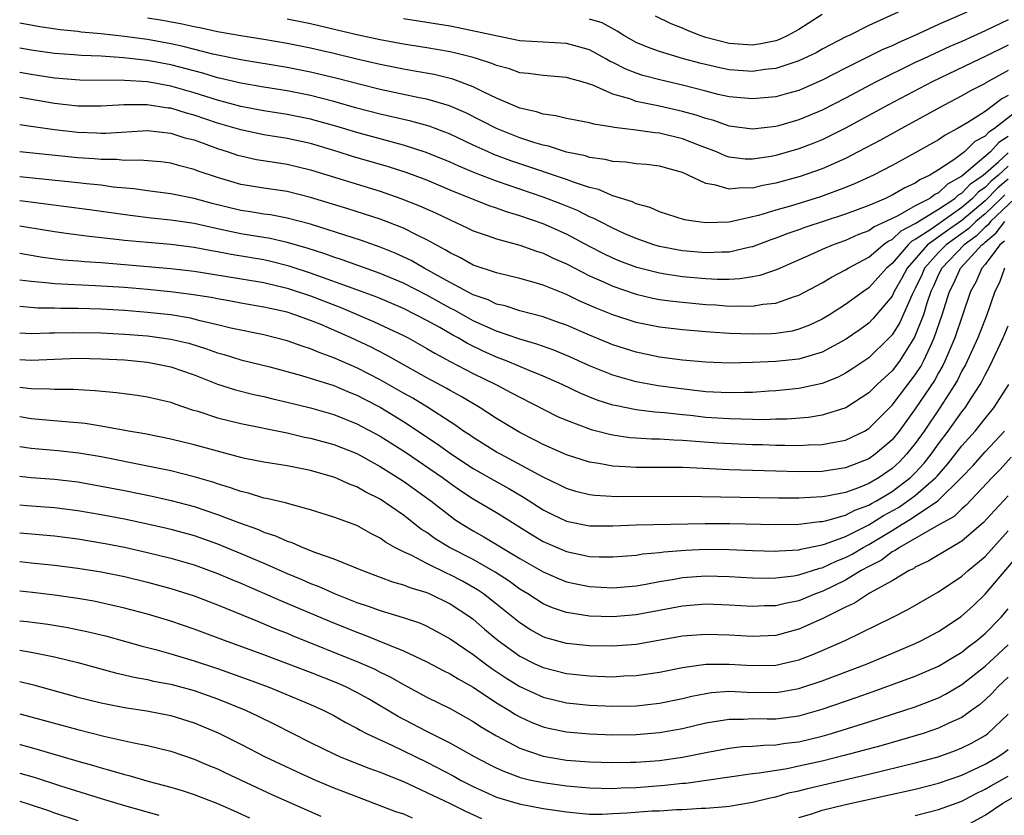
# Model space of a CAD drawing. Units: inches. Extents: x 2574000 to 2577000, y 1497000 to 1500000.
# Drawn here: x 2574000 to 2574085, y 1498956 to 1499024 of the extents above; entities that cross this region are included whole.
import ezdxf

# ---------------------------------------------------------------- set-up
doc = ezdxf.new("R2010")
doc.units = ezdxf.units.IN
doc.header["$MEASUREMENT"] = 0
doc.layers.add('LD25741497_2ft', color=91, linetype='Continuous')

msp = doc.modelspace()

# ---------------------------------------------------------------- linework, layer by layer
at = {"layer": 'LD25741497_2ft'}
for points, elevation in [([(2574085, 1499022.17), (2574083, 1499021.184), (2574082.593, 1499021), (2574078.454, 1499019), (2574074.649, 1499017), (2574071, 1499015.02), (2574069, 1499014.038), (2574068.264, 1499013.736), (2574067, 1499013.256), (2574065, 1499012.676), (2574064.602, 1499012.602), (2574063, 1499012.358), (2574062.377, 1499012.377), (2574061, 1499012.553), (2574060.658, 1499012.658), (2574059.901, 1499013), (2574058.445, 1499013.555), (2574057, 1499014.128), (2574055, 1499014.596), (2574054.621, 1499014.621), (2574053, 1499014.857), (2574051.099, 1499015.099), (2574051, 1499015.129), (2574049.373, 1499015.373), (2574049, 1499015.494), (2574047, 1499015.865), (2574046.099, 1499016.1), (2574045, 1499016.234), (2574044.438, 1499016.438), (2574043, 1499016.756), (2574041, 1499017.609), (2574039.837, 1499018.164), (2574039, 1499018.596), (2574037.252, 1499019.252), (2574035.631, 1499019.631), (2574033.938, 1499019.938), (2574033, 1499020.092), (2574031, 1499020.493), (2574029, 1499020.958), (2574027, 1499021.444), (2574025, 1499021.9), (2574023, 1499022.299), (2574021, 1499022.643), (2574019, 1499022.958), (2574017, 1499023.311), (2574015.625, 1499023.625), (2574015, 1499023.734), (2574013.977, 1499023.977), (2574012.288, 1499024.288), (2574011, 1499024.5)], 9322), ([(2574085, 1499024.346), (2574083, 1499023.389), (2574081, 1499022.491), (2574079.958, 1499022.042), (2574077.701, 1499021), (2574077, 1499020.662), (2574073.628, 1499019), (2574071, 1499017.605), (2574069, 1499016.574), (2574067, 1499015.744), (2574065.231, 1499015.231), (2574065, 1499015.169), (2574063, 1499014.935), (2574061, 1499015.21), (2574059.678, 1499015.678), (2574059, 1499015.85), (2574058.15, 1499016.149), (2574057, 1499016.471), (2574055, 1499016.915), (2574053, 1499017.335), (2574052.459, 1499017.541), (2574051, 1499017.965), (2574049.278, 1499018.723), (2574048.359, 1499019), (2574047.286, 1499019.287), (2574047, 1499019.391), (2574045, 1499019.549), (2574043.736, 1499019.736), (2574043, 1499019.797), (2574042.125, 1499020.125), (2574041, 1499020.415), (2574040.602, 1499020.602), (2574039.362, 1499021), (2574039, 1499021.107), (2574037.49, 1499021.49), (2574037, 1499021.59), (2574035, 1499021.931), (2574033, 1499022.249), (2574031, 1499022.621), (2574029, 1499023.053), (2574025, 1499023.988), (2574023, 1499024.412)], 9320), ([(2574081.434, 1499025), (2574079, 1499023.94), (2574076.971, 1499023), (2574075.591, 1499022.409), (2574075, 1499022.118), (2574074.218, 1499021.782), (2574071, 1499020.176), (2574069, 1499019.15), (2574067.506, 1499018.494), (2574067, 1499018.282), (2574066.001, 1499017.999), (2574065, 1499017.739), (2574063, 1499017.554), (2574061, 1499017.733), (2574060.062, 1499017.937), (2574059, 1499018.198), (2574057, 1499018.724), (2574055.151, 1499019.151), (2574053.57, 1499019.57), (2574053, 1499019.754), (2574052.104, 1499020.104), (2574051, 1499020.669), (2574050.768, 1499020.768), (2574050.388, 1499021), (2574049, 1499021.776), (2574047.963, 1499022.037), (2574047, 1499022.32), (2574045, 1499022.414), (2574043, 1499022.548), (2574041.074, 1499022.926), (2574039.322, 1499023.322), (2574037, 1499023.789), (2574035, 1499024.122), (2574033, 1499024.434)], 9318), ([(2574075.538, 1499025), (2574073, 1499023.842), (2574071.321, 1499023), (2574071.099, 1499022.901), (2574069, 1499021.813), (2574068.48, 1499021.52), (2574067, 1499020.807), (2574066.732, 1499020.732), (2574065, 1499020.158), (2574064.065, 1499020.065), (2574063, 1499019.914), (2574061, 1499020.046), (2574060.206, 1499020.206), (2574058.583, 1499020.583), (2574057.073, 1499021), (2574055, 1499021.62), (2574053.98, 1499021.98), (2574053, 1499022.409), (2574051.949, 1499023), (2574051.37, 1499023.37), (2574050.077, 1499024.077), (2574049, 1499024.402)], 9316), ([(2574069, 1499024.796), (2574067, 1499023.515), (2574066.041, 1499023), (2574065.333, 1499022.667), (2574065, 1499022.552), (2574063.721, 1499022.279), (2574063, 1499022.174), (2574061, 1499022.311), (2574059, 1499022.834), (2574058.508, 1499023), (2574057.414, 1499023.413), (2574057, 1499023.613), (2574056.002, 1499024.002), (2574054.663, 1499024.663)], 9314), ([(2574085, 1499019.984), (2574083.07, 1499018.93), (2574083, 1499018.877), (2574081.759, 1499018.241), (2574081, 1499017.8), (2574079.473, 1499017), (2574075.802, 1499015), (2574074.001, 1499013.999), (2574072.698, 1499013.302), (2574071, 1499012.431), (2574069, 1499011.543), (2574067.115, 1499010.885), (2574065, 1499010.298), (2574063.901, 1499010.099), (2574063, 1499009.874), (2574062.098, 1499009.902), (2574061, 1499009.78), (2574059.858, 1499010.142), (2574059, 1499010.272), (2574057.488, 1499011), (2574057, 1499011.218), (2574055, 1499011.775), (2574053.903, 1499011.903), (2574053, 1499011.98), (2574052.108, 1499012.108), (2574051, 1499012.168), (2574050.345, 1499012.345), (2574049, 1499012.519), (2574048.642, 1499012.642), (2574047, 1499012.977), (2574045.471, 1499013.471), (2574045, 1499013.561), (2574044.198, 1499013.802), (2574043, 1499014.209), (2574041, 1499014.997), (2574038.346, 1499016.346), (2574036.956, 1499016.956), (2574035, 1499017.522), (2574034.357, 1499017.643), (2574031, 1499018.365), (2574029.187, 1499018.813), (2574027.307, 1499019.308), (2574025, 1499019.859), (2574023, 1499020.252), (2574019, 1499020.914), (2574016.599, 1499021.401), (2574014.057, 1499022.057), (2574013, 1499022.288), (2574011, 1499022.652), (2574009, 1499022.915), (2574007, 1499023.136), (2574005.293, 1499023.293), (2574005, 1499023.336), (2574003.486, 1499023.486), (2574001.741, 1499023.741), (2574000, 1499024.065)], 9324), ([(2574085, 1499017.839), (2574084.449, 1499017.551), (2574083.726, 1499017), (2574083, 1499016.478), (2574081.512, 1499015.512), (2574080.636, 1499015), (2574079.559, 1499014.441), (2574079, 1499014.041), (2574077, 1499012.915), (2574075, 1499011.827), (2574073.41, 1499011), (2574071.761, 1499010.238), (2574071, 1499009.926), (2574068.862, 1499009.138), (2574066.368, 1499008.368), (2574065, 1499007.976), (2574063.531, 1499007.531), (2574063, 1499007.398), (2574061, 1499006.966), (2574059, 1499006.891), (2574058.14, 1499007), (2574057.154, 1499007.154), (2574055, 1499007.854), (2574054.217, 1499008.217), (2574053, 1499008.535), (2574052.694, 1499008.694), (2574051, 1499009.226), (2574049.767, 1499009.767), (2574049, 1499009.941), (2574047.609, 1499010.392), (2574047, 1499010.625), (2574043, 1499011.958), (2574042.231, 1499012.231), (2574040.779, 1499012.779), (2574040.271, 1499013), (2574039, 1499013.574), (2574037, 1499014.508), (2574035.194, 1499015.194), (2574033.629, 1499015.629), (2574031, 1499016.236), (2574029, 1499016.76), (2574027, 1499017.321), (2574025, 1499017.833), (2574023, 1499018.227), (2574021, 1499018.547), (2574019, 1499018.894), (2574017.3, 1499019.3), (2574017, 1499019.359), (2574015.745, 1499019.745), (2574013, 1499020.465), (2574011, 1499020.84), (2574008.92, 1499021.08), (2574007, 1499021.206), (2574005.274, 1499021.273), (2574004.667, 1499021.333), (2574003, 1499021.45), (2574001, 1499021.728), (2574000, 1499021.914)], 9326), ([(2574086.399, 1499017), (2574083.816, 1499015), (2574083.312, 1499014.688), (2574083, 1499014.334), (2574082.128, 1499013.872), (2574081.231, 1499013), (2574080.317, 1499012.317), (2574079, 1499011.451), (2574078.264, 1499011), (2574077.395, 1499010.605), (2574077, 1499010.308), (2574076.091, 1499009.909), (2574075, 1499009.272), (2574074.431, 1499009), (2574073, 1499008.388), (2574071, 1499007.629), (2574067.512, 1499006.488), (2574067, 1499006.296), (2574066.032, 1499005.967), (2574065, 1499005.563), (2574064.575, 1499005.425), (2574063, 1499004.832), (2574062.799, 1499004.799), (2574061, 1499004.384), (2574060.381, 1499004.381), (2574059, 1499004.302), (2574057, 1499004.474), (2574055, 1499004.853), (2574054.516, 1499005), (2574053, 1499005.541), (2574052.041, 1499005.959), (2574051, 1499006.43), (2574049.874, 1499007), (2574049.306, 1499007.306), (2574049, 1499007.423), (2574047.954, 1499007.954), (2574046.532, 1499008.533), (2574045, 1499009.102), (2574041, 1499010.471), (2574039.176, 1499011.176), (2574037.765, 1499011.765), (2574037, 1499012.116), (2574034.954, 1499012.954), (2574033, 1499013.568), (2574032.24, 1499013.76), (2574029, 1499014.649), (2574027.195, 1499015.195), (2574025, 1499015.803), (2574023, 1499016.209), (2574021, 1499016.522), (2574019, 1499016.902), (2574017, 1499017.436), (2574015, 1499018.07), (2574013, 1499018.636), (2574011, 1499019), (2574009, 1499019.143), (2574005.16, 1499019.16), (2574003, 1499019.32), (2574001, 1499019.633), (2574000, 1499019.822)], 9328), ([(2574085, 1499014.313), (2574084.189, 1499013.811), (2574083.475, 1499013), (2574081, 1499010.902), (2574079.771, 1499010.229), (2574079, 1499009.476), (2574078.673, 1499009.328), (2574078.238, 1499009), (2574077, 1499008.353), (2574075.498, 1499007.499), (2574074.457, 1499007), (2574073.454, 1499006.545), (2574073, 1499006.209), (2574072.117, 1499005.883), (2574071, 1499005.379), (2574069.935, 1499005), (2574069, 1499004.6), (2574068.258, 1499004.257), (2574065.122, 1499002.878), (2574063.64, 1499002.36), (2574063, 1499002.24), (2574061.93, 1499002.07), (2574061, 1499002.034), (2574059.97, 1499002.03), (2574059, 1499002.08), (2574057, 1499002.254), (2574055.51, 1499002.49), (2574055, 1499002.557), (2574053.055, 1499003.055), (2574051.604, 1499003.604), (2574051, 1499003.859), (2574050.227, 1499004.227), (2574049, 1499004.852), (2574047, 1499005.921), (2574045, 1499006.819), (2574043, 1499007.506), (2574041.841, 1499007.841), (2574041, 1499008.149), (2574040.356, 1499008.356), (2574037, 1499009.712), (2574035, 1499010.563), (2574033.229, 1499011.229), (2574031.709, 1499011.709), (2574028.605, 1499012.605), (2574027.383, 1499013), (2574025, 1499013.708), (2574023, 1499014.146), (2574021, 1499014.462), (2574019, 1499014.878), (2574017, 1499015.474), (2574015, 1499016.156), (2574014.329, 1499016.33), (2574013, 1499016.744), (2574012.765, 1499016.765), (2574010.951, 1499017.049), (2574008.951, 1499017.049), (2574007, 1499016.934), (2574005, 1499016.936), (2574003, 1499017.15), (2574000, 1499017.661)], 9330), ([(2574000, 1499015.346), (2574001, 1499015.215), (2574003, 1499014.923), (2574005, 1499014.685), (2574006.632, 1499014.632), (2574007, 1499014.606), (2574007.394, 1499014.606), (2574011, 1499014.822), (2574013, 1499014.607), (2574014.212, 1499014.212), (2574015, 1499014.016), (2574017, 1499013.287), (2574017.931, 1499013), (2574018.723, 1499012.723), (2574019, 1499012.64), (2574020.352, 1499012.352), (2574022.067, 1499012.067), (2574023, 1499011.934), (2574025, 1499011.457), (2574031, 1499009.609), (2574032.782, 1499009), (2574034.365, 1499008.365), (2574035.743, 1499007.743), (2574037, 1499007.14), (2574038.471, 1499006.472), (2574039, 1499006.213), (2574040.185, 1499005.814), (2574041, 1499005.517), (2574043, 1499004.978), (2574044.448, 1499004.448), (2574045, 1499004.29), (2574045.864, 1499003.864), (2574047, 1499003.368), (2574049, 1499002.334), (2574050.184, 1499001.816), (2574051, 1499001.439), (2574053, 1499000.759), (2574054.428, 1499000.428), (2574055, 1499000.315), (2574056.157, 1499000.157), (2574057, 1499000.067), (2574059, 1498999.885), (2574059.84, 1498999.839), (2574061, 1498999.74), (2574061.77, 1498999.77), (2574063, 1498999.733), (2574063.897, 1498999.897), (2574065, 1498999.998), (2574066.544, 1499000.544), (2574067, 1499000.674), (2574069, 1499001.733), (2574069.788, 1499002.212), (2574071, 1499002.847), (2574071.234, 1499003), (2574073, 1499003.956), (2574074.249, 1499005), (2574074.68, 1499005.32), (2574075, 1499005.465), (2574075.784, 1499006.216), (2574077, 1499006.824), (2574079, 1499008.056), (2574080.413, 1499009), (2574080.71, 1499009.29), (2574081, 1499009.449), (2574081.746, 1499010.254), (2574082.829, 1499011), (2574084.141, 1499012.141), (2574085, 1499012.913)], 9332), ([(2574085, 1499011.761), (2574084.154, 1499011), (2574083.524, 1499010.476), (2574083, 1499009.938), (2574082.444, 1499009.556), (2574081.93, 1499009), (2574081, 1499008.22), (2574078.333, 1499006.332), (2574077, 1499005.458), (2574076.694, 1499005.306), (2574076.375, 1499005), (2574075, 1499003.408), (2574074.522, 1499003), (2574073.813, 1499002.187), (2574073, 1499001.302), (2574072.547, 1499001), (2574071, 1498999.873), (2574069.614, 1498999), (2574069, 1498998.627), (2574067.902, 1498998.098), (2574067, 1498997.752), (2574066.403, 1498997.597), (2574065, 1498997.389), (2574064.641, 1498997.359), (2574063, 1498997.313), (2574061, 1498997.375), (2574059, 1498997.523), (2574057, 1498997.693), (2574055, 1498997.914), (2574053, 1498998.334), (2574051, 1498998.997), (2574049.564, 1498999.564), (2574048.166, 1499000.166), (2574047, 1499000.733), (2574045, 1499001.542), (2574044.227, 1499001.773), (2574043, 1499002.109), (2574041, 1499002.584), (2574039, 1499003.265), (2574037.894, 1499003.894), (2574037, 1499004.309), (2574036.584, 1499004.584), (2574035, 1499005.44), (2574034.162, 1499005.838), (2574033, 1499006.428), (2574031, 1499007.199), (2574029.648, 1499007.648), (2574028.129, 1499008.129), (2574025, 1499009.075), (2574023, 1499009.576), (2574021, 1499009.876), (2574019, 1499010.203), (2574017, 1499010.779), (2574015.342, 1499011.342), (2574015, 1499011.481), (2574013.782, 1499011.782), (2574013, 1499012.013), (2574012.124, 1499012.124), (2574010.291, 1499012.291), (2574009, 1499012.265), (2574008.328, 1499012.329), (2574007, 1499012.329), (2574006.39, 1499012.39), (2574005, 1499012.481), (2574000, 1499012.99)], 9334), ([(2574085, 1499010.637), (2574084.106, 1499009.894), (2574083, 1499008.776), (2574081, 1499007.092), (2574079.771, 1499006.229), (2574078.062, 1499005), (2574076.299, 1499003), (2574075.856, 1499002.145), (2574075.199, 1499001), (2574075, 1499000.599), (2574073.363, 1498998.637), (2574073, 1498998.273), (2574072.262, 1498997.737), (2574071, 1498996.854), (2574069, 1498995.77), (2574067.262, 1498995.262), (2574067, 1498995.171), (2574065, 1498994.966), (2574063, 1498994.876), (2574061, 1498994.843), (2574059, 1498994.919), (2574057, 1498995.09), (2574055, 1498995.347), (2574053, 1498995.767), (2574051, 1498996.419), (2574049, 1498997.241), (2574047, 1498998.091), (2574046.337, 1498998.337), (2574045, 1498998.803), (2574043, 1498999.338), (2574041.75, 1498999.75), (2574041, 1498999.917), (2574040.27, 1499000.27), (2574039, 1499000.702), (2574037, 1499001.76), (2574034.775, 1499003), (2574033.656, 1499003.656), (2574032.295, 1499004.295), (2574031, 1499004.807), (2574029.379, 1499005.379), (2574025, 1499006.781), (2574023, 1499007.307), (2574021.57, 1499007.57), (2574021, 1499007.648), (2574019.843, 1499007.843), (2574019, 1499007.961), (2574016.551, 1499008.551), (2574015, 1499008.979), (2574013, 1499009.396), (2574011, 1499009.65), (2574009.819, 1499009.818), (2574008.03, 1499009.971), (2574007, 1499010.119), (2574005.757, 1499010.243), (2574005, 1499010.338), (2574000, 1499010.848)], 9336), ([(2574084.688, 1499009.312), (2574084.384, 1499009), (2574083, 1499007.678), (2574082.196, 1499007), (2574081.593, 1499006.407), (2574079.647, 1499005), (2574079, 1499004.337), (2574077.806, 1499003), (2574077.561, 1499002.439), (2574077, 1499001.261), (2574076.721, 1499000.721), (2574075.662, 1498998.338), (2574075, 1498997.256), (2574074.768, 1498997), (2574073, 1498995.291), (2574071.633, 1498994.367), (2574071, 1498993.961), (2574070.37, 1498993.63), (2574069, 1498993.08), (2574067, 1498992.651), (2574065, 1498992.446), (2574064.419, 1498992.418), (2574063, 1498992.313), (2574062.317, 1498992.317), (2574061, 1498992.273), (2574060.324, 1498992.324), (2574059, 1498992.377), (2574056.646, 1498992.646), (2574054.89, 1498992.89), (2574054.265, 1498993), (2574053, 1498993.234), (2574051, 1498993.799), (2574049, 1498994.61), (2574047.354, 1498995.354), (2574045.936, 1498995.937), (2574044.464, 1498996.464), (2574043, 1498996.885), (2574041, 1498997.583), (2574039, 1498998.483), (2574037.385, 1498999.384), (2574037, 1498999.57), (2574035, 1499000.672), (2574033, 1499001.701), (2574031, 1499002.549), (2574027.72, 1499003.72), (2574027, 1499003.946), (2574026.23, 1499004.229), (2574024.717, 1499004.717), (2574023, 1499005.213), (2574021.541, 1499005.541), (2574019, 1499005.962), (2574017, 1499006.38), (2574015, 1499006.824), (2574013, 1499007.127), (2574011.296, 1499007.296), (2574009.511, 1499007.511), (2574006.012, 1499008.012), (2574000.71, 1499008.71), (2574000, 1499008.792)], 9338), ([(2574085.561, 1499009), (2574083.474, 1499007), (2574083.268, 1499006.732), (2574083, 1499006.511), (2574082.238, 1499005.762), (2574081.207, 1499005), (2574079.272, 1499003), (2574079, 1499002.452), (2574078.558, 1499001.442), (2574078.348, 1499001), (2574077.989, 1498999.989), (2574077.694, 1498999), (2574076.935, 1498997.065), (2574075.641, 1498995), (2574075, 1498994.162), (2574073.733, 1498993), (2574073, 1498992.279), (2574071.018, 1498990.982), (2574069, 1498990.354), (2574067.829, 1498990.171), (2574065.974, 1498990.026), (2574065, 1498990.014), (2574064.028, 1498989.972), (2574063, 1498989.99), (2574062.033, 1498990.033), (2574061, 1498990.038), (2574059, 1498990.175), (2574057.677, 1498990.323), (2574057, 1498990.383), (2574055.433, 1498990.567), (2574054.619, 1498990.619), (2574053, 1498990.83), (2574051.184, 1498991.184), (2574051, 1498991.234), (2574049.657, 1498991.658), (2574048.232, 1498992.232), (2574046.653, 1498993), (2574045, 1498993.728), (2574043.805, 1498994.195), (2574041.906, 1498995), (2574041, 1498995.347), (2574039.862, 1498995.862), (2574038.514, 1498996.514), (2574037.691, 1498997), (2574037.24, 1498997.239), (2574036.113, 1498997.887), (2574035, 1498998.507), (2574034.071, 1498999), (2574033, 1498999.527), (2574031, 1499000.38), (2574030.56, 1499000.561), (2574029, 1499001.148), (2574025, 1499002.58), (2574023.178, 1499003.178), (2574021.582, 1499003.582), (2574021, 1499003.703), (2574018.18, 1499004.18), (2574017, 1499004.413), (2574016.49, 1499004.49), (2574015, 1499004.775), (2574013, 1499005.024), (2574011, 1499005.192), (2574009, 1499005.383), (2574008.555, 1499005.445), (2574005.747, 1499005.747), (2574004.008, 1499005.992), (2574003, 1499006.115), (2574000.523, 1499006.523), (2574000, 1499006.602)], 9340), ([(2574000, 1499004.285), (2574001.952, 1499003.952), (2574003.726, 1499003.726), (2574005, 1499003.627), (2574005.569, 1499003.569), (2574007, 1499003.48), (2574009, 1499003.322), (2574013, 1499002.978), (2574015, 1499002.743), (2574017.678, 1499002.322), (2574021, 1499001.761), (2574023, 1499001.289), (2574025, 1499000.614), (2574027.611, 1498999.611), (2574030.426, 1498998.426), (2574033, 1498997.206), (2574033.394, 1498997), (2574035, 1498996.097), (2574035.681, 1498995.681), (2574037, 1498994.986), (2574039, 1498993.941), (2574040.944, 1498993), (2574042.295, 1498992.295), (2574043, 1498991.897), (2574046.252, 1498990.251), (2574047, 1498989.927), (2574049.139, 1498989.139), (2574049.704, 1498989), (2574050.721, 1498988.721), (2574051, 1498988.665), (2574052.449, 1498988.45), (2574053, 1498988.405), (2574054.32, 1498988.32), (2574055, 1498988.32), (2574056.231, 1498988.231), (2574057, 1498988.219), (2574058.114, 1498988.114), (2574059.989, 1498987.989), (2574063, 1498987.842), (2574063.828, 1498987.828), (2574065, 1498987.78), (2574065.79, 1498987.79), (2574067, 1498987.756), (2574067.813, 1498987.813), (2574069, 1498987.837), (2574070.055, 1498988.055), (2574071, 1498988.214), (2574072.635, 1498989), (2574072.871, 1498989.129), (2574073, 1498989.211), (2574075, 1498991.21), (2574077, 1498993.818), (2574077.464, 1498994.537), (2574077.718, 1498995), (2574078.303, 1498996.303), (2574078.638, 1498997), (2574079.324, 1498999), (2574079.942, 1499001), (2574080.302, 1499001.698), (2574080.896, 1499003), (2574082.725, 1499005), (2574082.883, 1499005.117), (2574083, 1499005.232), (2574083.969, 1499006.031), (2574084.714, 1499007)], 9342), ([(2574084.67, 1499005.33), (2574084.27, 1499005), (2574083, 1499003.308), (2574082.726, 1499003), (2574082.212, 1499001.788), (2574081.762, 1499001), (2574080.413, 1498997), (2574079.553, 1498995), (2574079.374, 1498994.626), (2574079, 1498994), (2574078.645, 1498993.355), (2574077, 1498990.897), (2574075.602, 1498989), (2574075, 1498988.253), (2574073.543, 1498987), (2574073, 1498986.622), (2574071, 1498985.841), (2574069, 1498985.531), (2574067, 1498985.489), (2574065, 1498985.539), (2574061, 1498985.669), (2574058.189, 1498985.812), (2574057, 1498985.854), (2574056.131, 1498985.869), (2574054.129, 1498985.871), (2574053, 1498985.851), (2574052.073, 1498985.928), (2574051, 1498985.969), (2574049.785, 1498986.215), (2574049, 1498986.332), (2574047, 1498986.956), (2574045, 1498987.83), (2574044.245, 1498988.245), (2574043, 1498988.864), (2574041, 1498990.086), (2574039.585, 1498991), (2574037.961, 1498991.961), (2574037, 1498992.48), (2574036.678, 1498992.678), (2574035, 1498993.575), (2574032.448, 1498995), (2574031.529, 1498995.529), (2574030.208, 1498996.208), (2574028.508, 1498997), (2574025.828, 1498998.172), (2574025, 1498998.511), (2574023.665, 1498999), (2574023, 1498999.216), (2574021.522, 1498999.522), (2574021, 1498999.659), (2574019, 1498999.995), (2574018.161, 1499000.161), (2574017, 1499000.354), (2574016.47, 1499000.47), (2574014.749, 1499000.749), (2574012.975, 1499000.975), (2574011, 1499001.168), (2574009, 1499001.329), (2574006.516, 1499001.484), (2574003, 1499001.65), (2574002.256, 1499001.744), (2574001, 1499001.845), (2574000, 1499001.973)], 9344), ([(2574084.664, 1499003), (2574084.237, 1499001.763), (2574083.854, 1499001), (2574083.16, 1498999), (2574083, 1498998.625), (2574082.368, 1498997), (2574081.306, 1498994.693), (2574081, 1498994.174), (2574080.62, 1498993.38), (2574080.392, 1498993), (2574079.1, 1498991), (2574077.752, 1498989), (2574077, 1498987.93), (2574076.257, 1498987), (2574075.635, 1498986.365), (2574075, 1498985.768), (2574073.891, 1498985), (2574073, 1498984.48), (2574072.123, 1498984.123), (2574071, 1498983.718), (2574069.392, 1498983.392), (2574069, 1498983.332), (2574067, 1498983.222), (2574065.232, 1498983.232), (2574057, 1498983.361), (2574051.354, 1498983.354), (2574049.451, 1498983.451), (2574049, 1498983.515), (2574047.809, 1498983.809), (2574047, 1498984.049), (2574046.373, 1498984.373), (2574045, 1498985.02), (2574041.335, 1498987), (2574041, 1498987.194), (2574039, 1498988.444), (2574038.674, 1498988.674), (2574038.167, 1498989), (2574037.487, 1498989.486), (2574037, 1498989.786), (2574035.134, 1498991), (2574033.813, 1498991.813), (2574033, 1498992.262), (2574031, 1498993.411), (2574029, 1498994.445), (2574027, 1498995.304), (2574025.742, 1498995.742), (2574025, 1498996.071), (2574024.291, 1498996.292), (2574023, 1498996.766), (2574021, 1498997.254), (2574018.165, 1498997.835), (2574017, 1498998.134), (2574015.521, 1498998.479), (2574015, 1498998.625), (2574014.694, 1498998.694), (2574013, 1498998.977), (2574011, 1498999.193), (2574009, 1498999.349), (2574007, 1498999.462), (2574005, 1498999.53), (2574003.535, 1498999.535), (2574003, 1498999.558), (2574001.57, 1498999.57), (2574000, 1498999.697)], 9346), ([(2574000, 1498997.433), (2574001, 1498997.37), (2574002.566, 1498997.434), (2574003, 1498997.43), (2574004.518, 1498997.481), (2574007, 1498997.437), (2574009, 1498997.329), (2574011, 1498997.175), (2574013, 1498996.909), (2574014.539, 1498996.539), (2574016.067, 1498996.067), (2574017, 1498995.729), (2574017.571, 1498995.57), (2574019, 1498995.13), (2574021.496, 1498994.504), (2574024.24, 1498993.76), (2574027, 1498992.903), (2574028.337, 1498992.337), (2574029, 1498992.086), (2574029.708, 1498991.708), (2574031, 1498991.053), (2574033, 1498989.822), (2574035.892, 1498987.892), (2574037.13, 1498987), (2574039, 1498985.781), (2574040.765, 1498984.765), (2574042.053, 1498984.053), (2574043.319, 1498983.319), (2574045, 1498982.235), (2574045.82, 1498981.82), (2574047, 1498981.255), (2574049, 1498980.852), (2574051, 1498980.853), (2574053, 1498980.938), (2574058.948, 1498981.052), (2574061.051, 1498981.051), (2574065, 1498980.962), (2574067, 1498980.986), (2574068.791, 1498981.209), (2574069, 1498981.221), (2574069.279, 1498981.279), (2574071, 1498981.769), (2574071.808, 1498982.192), (2574073, 1498982.623), (2574073.232, 1498982.768), (2574073.659, 1498983), (2574075, 1498983.814), (2574076.584, 1498985), (2574077, 1498985.408), (2574077.757, 1498986.243), (2574078.365, 1498987), (2574079, 1498987.901), (2574079.834, 1498989), (2574081, 1498990.639), (2574081.288, 1498991), (2574081.776, 1498991.776), (2574082.577, 1498993), (2574082.734, 1498993.266), (2574083, 1498993.837), (2574083.415, 1498994.585), (2574084.567, 1498997), (2574085, 1498998.037)], 9348), ([(2574000, 1498995.16), (2574001, 1498995.09), (2574005, 1498995.249), (2574007, 1498995.218), (2574009, 1498995.109), (2574011, 1498994.929), (2574013, 1498994.523), (2574015, 1498993.819), (2574017, 1498993.034), (2574018.544, 1498992.544), (2574020.145, 1498992.145), (2574021, 1498991.963), (2574021.765, 1498991.765), (2574023, 1498991.487), (2574025, 1498990.985), (2574027, 1498990.41), (2574029, 1498989.629), (2574031, 1498988.571), (2574033.174, 1498987.174), (2574036.342, 1498985), (2574037, 1498984.508), (2574037.888, 1498983.888), (2574039, 1498983.169), (2574041, 1498981.986), (2574044.063, 1498980.063), (2574045, 1498979.508), (2574047, 1498978.636), (2574049, 1498978.218), (2574049.813, 1498978.187), (2574051, 1498978.182), (2574053, 1498978.343), (2574053.563, 1498978.437), (2574055, 1498978.548), (2574055.389, 1498978.61), (2574057.245, 1498978.755), (2574059, 1498978.839), (2574061, 1498978.824), (2574063, 1498978.739), (2574065, 1498978.682), (2574065.284, 1498978.716), (2574067, 1498978.797), (2574067.154, 1498978.846), (2574069, 1498979.205), (2574069.294, 1498979.294), (2574071, 1498979.937), (2574073, 1498980.932), (2574074.275, 1498981.725), (2574075.56, 1498982.439), (2574076.374, 1498983), (2574077, 1498983.463), (2574078.764, 1498985), (2574078.876, 1498985.124), (2574079.807, 1498986.193), (2574081, 1498987.728), (2574082.139, 1498989), (2574083, 1498990.08), (2574083.767, 1498991), (2574085.03, 1498993)], 9350), ([(2574000, 1498992.777), (2574000.695, 1498992.695), (2574001, 1498992.644), (2574002.621, 1498992.621), (2574003, 1498992.591), (2574004.592, 1498992.592), (2574006.493, 1498992.493), (2574008.321, 1498992.321), (2574010.088, 1498992.088), (2574011, 1498991.945), (2574013, 1498991.471), (2574013.333, 1498991.333), (2574014.829, 1498990.829), (2574015.304, 1498990.696), (2574017, 1498990.138), (2574019, 1498989.645), (2574023, 1498988.841), (2574024.485, 1498988.485), (2574025, 1498988.388), (2574027, 1498987.832), (2574029, 1498987.057), (2574031, 1498985.96), (2574033, 1498984.694), (2574035.34, 1498983), (2574037, 1498981.698), (2574037.407, 1498981.407), (2574038.042, 1498981), (2574039, 1498980.427), (2574039.919, 1498979.919), (2574043, 1498978.056), (2574045, 1498976.899), (2574046.318, 1498976.318), (2574047, 1498976.048), (2574047.854, 1498975.854), (2574049, 1498975.627), (2574051, 1498975.534), (2574053, 1498975.705), (2574053.841, 1498975.84), (2574055, 1498976.065), (2574056.269, 1498976.269), (2574057, 1498976.409), (2574059, 1498976.558), (2574061, 1498976.505), (2574063, 1498976.382), (2574064.359, 1498976.359), (2574065, 1498976.37), (2574066.559, 1498976.559), (2574067, 1498976.639), (2574068.792, 1498977.209), (2574069, 1498977.249), (2574070.187, 1498977.813), (2574071, 1498978.126), (2574071.573, 1498978.427), (2574072.525, 1498979), (2574073, 1498979.25), (2574075, 1498980.461), (2574075.859, 1498981), (2574076.586, 1498981.415), (2574078.934, 1498983), (2574080.974, 1498985), (2574081.966, 1498986.034), (2574083, 1498987.219), (2574084.684, 1498989)], 9352), ([(2574085.258, 1498986.742), (2574084.309, 1498985.69), (2574083.61, 1498985), (2574081.375, 1498982.625), (2574081, 1498982.313), (2574080.342, 1498981.658), (2574078.83, 1498980.83), (2574075.631, 1498979), (2574075.272, 1498978.728), (2574075, 1498978.604), (2574074.094, 1498977.906), (2574073, 1498977.363), (2574072.342, 1498977), (2574071, 1498976.185), (2574069, 1498975.207), (2574068.422, 1498975), (2574067, 1498974.416), (2574065.816, 1498974.184), (2574065, 1498973.98), (2574064.039, 1498973.961), (2574063, 1498973.907), (2574061, 1498974.031), (2574059, 1498974.108), (2574057, 1498973.955), (2574053, 1498973.198), (2574051, 1498973.038), (2574049, 1498973.099), (2574047, 1498973.397), (2574045.802, 1498973.801), (2574045, 1498974.148), (2574043.692, 1498975), (2574043, 1498975.42), (2574042.087, 1498976.087), (2574040.871, 1498976.871), (2574039, 1498977.943), (2574036.955, 1498979), (2574035.735, 1498979.735), (2574035, 1498980.269), (2574034.546, 1498980.546), (2574033, 1498981.754), (2574031, 1498983.142), (2574029.75, 1498983.75), (2574029, 1498984.19), (2574028.402, 1498984.402), (2574027.086, 1498985), (2574025, 1498985.602), (2574023, 1498985.996), (2574021, 1498986.313), (2574019.349, 1498986.651), (2574019, 1498986.729), (2574017, 1498987.256), (2574015, 1498987.805), (2574013, 1498988.305), (2574010.761, 1498988.76), (2574009.349, 1498989), (2574007, 1498989.431), (2574005.642, 1498989.642), (2574005, 1498989.706), (2574004.248, 1498989.751), (2574001, 1498990.047), (2574000, 1498990.217)], 9354), ([(2574085, 1498983.419), (2574083.821, 1498982.179), (2574082.876, 1498981.124), (2574081, 1498979.523), (2574080.085, 1498979), (2574078.157, 1498977.843), (2574077, 1498977.294), (2574076.833, 1498977.168), (2574076.467, 1498977), (2574075, 1498976.134), (2574073.064, 1498975.064), (2574071.788, 1498974.212), (2574071, 1498973.851), (2574069, 1498972.848), (2574067, 1498971.962), (2574065, 1498971.435), (2574063, 1498971.327), (2574061, 1498971.448), (2574059, 1498971.51), (2574057, 1498971.355), (2574053, 1498970.654), (2574051, 1498970.498), (2574049, 1498970.531), (2574047, 1498970.745), (2574045.233, 1498971.233), (2574045, 1498971.316), (2574043.914, 1498971.915), (2574043, 1498972.504), (2574041, 1498974.13), (2574039.891, 1498975), (2574039.361, 1498975.36), (2574038.081, 1498976.081), (2574037, 1498976.649), (2574036.752, 1498976.752), (2574035, 1498977.607), (2574033.705, 1498978.295), (2574033, 1498978.618), (2574032.263, 1498979), (2574031.459, 1498979.46), (2574031, 1498979.804), (2574030.194, 1498980.193), (2574029, 1498980.874), (2574027, 1498981.589), (2574025, 1498982.222), (2574023.327, 1498982.673), (2574022.842, 1498982.842), (2574021.209, 1498983.21), (2574021, 1498983.241), (2574019.661, 1498983.662), (2574019, 1498983.803), (2574018.13, 1498984.13), (2574017, 1498984.463), (2574016.6, 1498984.6), (2574015, 1498985.068), (2574013, 1498985.571), (2574011, 1498985.99), (2574007, 1498986.774), (2574005.088, 1498987.088), (2574003.283, 1498987.283), (2574001, 1498987.492), (2574000, 1498987.645)], 9356), ([(2574000, 1498985.126), (2574001, 1498985.003), (2574003, 1498984.849), (2574005, 1498984.619), (2574007, 1498984.272), (2574009, 1498983.879), (2574011.398, 1498983.398), (2574013.033, 1498983.033), (2574015, 1498982.508), (2574017, 1498981.836), (2574018.892, 1498981.107), (2574020.528, 1498980.528), (2574021, 1498980.317), (2574022.002, 1498980.002), (2574023, 1498979.536), (2574023.412, 1498979.412), (2574024.337, 1498979), (2574025.435, 1498978.565), (2574027, 1498978.026), (2574029.479, 1498977), (2574031, 1498976.445), (2574032.041, 1498976.041), (2574033, 1498975.782), (2574033.544, 1498975.544), (2574035, 1498975.12), (2574035.277, 1498975), (2574037, 1498974.16), (2574038.754, 1498973), (2574039, 1498972.818), (2574039.973, 1498971.973), (2574041.13, 1498971), (2574043, 1498969.648), (2574044.283, 1498969), (2574045, 1498968.662), (2574047, 1498968.165), (2574049, 1498967.952), (2574051, 1498967.884), (2574051.945, 1498967.944), (2574053, 1498967.985), (2574055, 1498968.284), (2574057, 1498968.675), (2574059, 1498968.948), (2574061, 1498968.974), (2574063, 1498968.85), (2574065, 1498968.884), (2574066.73, 1498969.27), (2574067, 1498969.342), (2574068.205, 1498969.795), (2574069, 1498970.131), (2574070.961, 1498971), (2574075.06, 1498973), (2574076.348, 1498973.651), (2574079, 1498975.167), (2574081, 1498976.511), (2574081.538, 1498977), (2574082.34, 1498977.66), (2574083, 1498978.228), (2574085, 1498980.41)], 9358), ([(2574000, 1498982.669), (2574000.61, 1498982.61), (2574003, 1498982.428), (2574005, 1498982.181), (2574007, 1498981.834), (2574009, 1498981.448), (2574011, 1498981.035), (2574012.655, 1498980.655), (2574013, 1498980.572), (2574015, 1498980.008), (2574017, 1498979.302), (2574019, 1498978.487), (2574021, 1498977.632), (2574023, 1498976.751), (2574024.247, 1498976.247), (2574025, 1498975.908), (2574025.664, 1498975.664), (2574027.11, 1498975), (2574029, 1498974.262), (2574029.958, 1498973.958), (2574031, 1498973.567), (2574032.973, 1498972.973), (2574034.473, 1498972.473), (2574035, 1498972.237), (2574035.808, 1498971.808), (2574037, 1498971.145), (2574039, 1498969.789), (2574040.038, 1498969), (2574040.596, 1498968.596), (2574041.798, 1498967.797), (2574043, 1498967.042), (2574045, 1498966.121), (2574047, 1498965.638), (2574049, 1498965.43), (2574051, 1498965.343), (2574053, 1498965.382), (2574055, 1498965.612), (2574057, 1498966.021), (2574057.79, 1498966.21), (2574059, 1498966.445), (2574059.482, 1498966.518), (2574061, 1498966.633), (2574062.56, 1498966.56), (2574065, 1498966.532), (2574065.413, 1498966.587), (2574067, 1498966.859), (2574069, 1498967.525), (2574072.861, 1498969), (2574075.779, 1498970.22), (2574077, 1498970.75), (2574077.533, 1498971), (2574079, 1498971.774), (2574080.948, 1498973.052), (2574081.993, 1498974.007), (2574083, 1498974.967), (2574085.772, 1498978.228)], 9360), ([(2574000, 1498980.251), (2574003, 1498979.997), (2574005, 1498979.746), (2574007.343, 1498979.343), (2574009.016, 1498979.016), (2574011, 1498978.572), (2574013, 1498978.08), (2574015, 1498977.495), (2574017, 1498976.763), (2574018.232, 1498976.232), (2574019, 1498975.922), (2574022.43, 1498974.429), (2574026.644, 1498972.645), (2574029, 1498971.7), (2574029.522, 1498971.522), (2574033, 1498970.108), (2574035, 1498969.163), (2574036.417, 1498968.417), (2574037, 1498968.136), (2574037.695, 1498967.695), (2574039, 1498966.986), (2574041, 1498965.651), (2574042.057, 1498965), (2574042.628, 1498964.628), (2574043, 1498964.428), (2574043.976, 1498963.976), (2574045, 1498963.573), (2574045.461, 1498963.462), (2574047, 1498963.139), (2574049, 1498962.962), (2574051, 1498962.889), (2574053, 1498962.906), (2574055, 1498963.077), (2574057, 1498963.442), (2574059, 1498963.912), (2574060.076, 1498964.076), (2574061, 1498964.243), (2574062.24, 1498964.241), (2574063, 1498964.28), (2574064.257, 1498964.257), (2574065, 1498964.267), (2574067, 1498964.53), (2574069, 1498965.095), (2574071.91, 1498966.09), (2574073.387, 1498966.613), (2574077, 1498967.935), (2574079, 1498968.792), (2574080.372, 1498969.628), (2574081, 1498969.993), (2574081.555, 1498970.445), (2574082.296, 1498971), (2574083, 1498971.6), (2574084.379, 1498973), (2574085, 1498973.73)], 9362), ([(2574000, 1498977.772), (2574001, 1498977.678), (2574003, 1498977.472), (2574005, 1498977.216), (2574007, 1498976.894), (2574009, 1498976.483), (2574011, 1498976.006), (2574013, 1498975.476), (2574015, 1498974.841), (2574017, 1498974.066), (2574018.557, 1498973.443), (2574020.59, 1498972.59), (2574021, 1498972.437), (2574022.004, 1498972.004), (2574023, 1498971.621), (2574023.433, 1498971.433), (2574029.141, 1498969.141), (2574030.523, 1498968.523), (2574031, 1498968.273), (2574031.861, 1498967.861), (2574033, 1498967.204), (2574035, 1498966.129), (2574037, 1498965.145), (2574039, 1498964.03), (2574039.614, 1498963.614), (2574041, 1498962.8), (2574043, 1498961.74), (2574045, 1498961.047), (2574047, 1498960.715), (2574049, 1498960.561), (2574051, 1498960.503), (2574052.523, 1498960.523), (2574053, 1498960.54), (2574055, 1498960.689), (2574057, 1498960.963), (2574059, 1498961.372), (2574061, 1498961.746), (2574062.126, 1498961.874), (2574063, 1498961.921), (2574063.989, 1498962.01), (2574065, 1498962.024), (2574065.842, 1498962.158), (2574067, 1498962.298), (2574069, 1498962.778), (2574069.786, 1498963), (2574073, 1498964.007), (2574076.103, 1498965), (2574077, 1498965.304), (2574079, 1498966.079), (2574079.612, 1498966.388), (2574081, 1498967.201), (2574083, 1498968.782), (2574084.147, 1498969.854), (2574085, 1498970.623)], 9364), ([(2574085, 1498967.856), (2574084.096, 1498967), (2574083.574, 1498966.426), (2574083, 1498965.887), (2574082.526, 1498965.474), (2574081.869, 1498965), (2574081, 1498964.387), (2574079.883, 1498963.883), (2574079, 1498963.454), (2574077.67, 1498963), (2574075.612, 1498962.388), (2574074.048, 1498961.952), (2574070.895, 1498961.105), (2574069, 1498960.631), (2574067, 1498960.183), (2574065.978, 1498959.978), (2574063.592, 1498959.592), (2574063, 1498959.539), (2574059.046, 1498958.954), (2574057.286, 1498958.714), (2574057, 1498958.696), (2574055.473, 1498958.527), (2574053, 1498958.341), (2574051.702, 1498958.298), (2574051, 1498958.255), (2574049, 1498958.294), (2574047, 1498958.471), (2574045, 1498958.747), (2574043.828, 1498959), (2574043.156, 1498959.156), (2574043, 1498959.205), (2574041.697, 1498959.697), (2574041, 1498960.019), (2574040.35, 1498960.35), (2574039.103, 1498961), (2574037, 1498962.178), (2574035, 1498963.174), (2574032.486, 1498964.486), (2574029.98, 1498965.98), (2574029, 1498966.527), (2574028.042, 1498967), (2574027.319, 1498967.319), (2574025, 1498968.236), (2574021, 1498969.759), (2574017.6, 1498971), (2574015, 1498971.971), (2574013, 1498972.65), (2574011, 1498973.255), (2574009, 1498973.781), (2574007, 1498974.231), (2574006.364, 1498974.364), (2574005, 1498974.596), (2574003, 1498974.884), (2574001.108, 1498975.108), (2574000, 1498975.222)], 9366), ([(2574000, 1498972.699), (2574000.635, 1498972.635), (2574002.411, 1498972.411), (2574004.125, 1498972.125), (2574005.781, 1498971.781), (2574007.382, 1498971.382), (2574009, 1498970.95), (2574010.519, 1498970.52), (2574011.803, 1498970.197), (2574013, 1498969.854), (2574015, 1498969.25), (2574017, 1498968.578), (2574019.64, 1498967.641), (2574021.361, 1498967), (2574022.529, 1498966.529), (2574025, 1498965.482), (2574026.091, 1498965), (2574027, 1498964.535), (2574027.976, 1498963.976), (2574029, 1498963.457), (2574029.28, 1498963.28), (2574029.828, 1498963), (2574031, 1498962.445), (2574032.005, 1498961.995), (2574035, 1498960.526), (2574037.323, 1498959.322), (2574037.912, 1498959), (2574039, 1498958.45), (2574041, 1498957.541), (2574042.945, 1498956.945), (2574045, 1498956.565), (2574047, 1498956.263), (2574048.145, 1498956.145), (2574049, 1498956.08), (2574050.073, 1498956.073), (2574051, 1498956.121), (2574052.193, 1498956.193), (2574054.354, 1498956.354), (2574055, 1498956.367), (2574056.477, 1498956.477), (2574057, 1498956.476), (2574058.586, 1498956.586), (2574059, 1498956.587), (2574060.737, 1498956.736), (2574061, 1498956.744), (2574063, 1498957.085), (2574064.515, 1498957.485), (2574065, 1498957.57), (2574066.106, 1498957.894), (2574067, 1498958.082), (2574067.73, 1498958.271), (2574073, 1498959.503), (2574077, 1498960.466), (2574078.968, 1498961), (2574080.459, 1498961.541), (2574081, 1498961.761), (2574081.823, 1498962.177), (2574083, 1498962.839), (2574083.224, 1498963), (2574085, 1498964.657)], 9368), ([(2574000, 1498970.168), (2574000.149, 1498970.149), (2574001, 1498969.992), (2574002.279, 1498969.721), (2574003, 1498969.597), (2574005, 1498969.105), (2574008.224, 1498968.224), (2574009.841, 1498967.841), (2574011, 1498967.633), (2574011.508, 1498967.508), (2574013, 1498967.234), (2574015, 1498966.696), (2574017, 1498965.978), (2574019.424, 1498965), (2574020.501, 1498964.501), (2574021.846, 1498963.846), (2574025, 1498962.234), (2574027, 1498961.25), (2574027.554, 1498961), (2574030.025, 1498960.025), (2574031, 1498959.687), (2574031.475, 1498959.475), (2574033, 1498958.879), (2574037, 1498956.977), (2574038.319, 1498956.318), (2574039.701, 1498955.702)], 9370), ([(2574000, 1498967.474), (2574001.18, 1498967.18), (2574005, 1498966.137), (2574007, 1498965.642), (2574009, 1498965.237), (2574010.937, 1498964.937), (2574013, 1498964.547), (2574015, 1498963.93), (2574017.059, 1498963.059), (2574019, 1498962.09), (2574021.113, 1498961), (2574022.383, 1498960.383), (2574023.75, 1498959.75), (2574025.431, 1498959), (2574027, 1498958.342), (2574028.082, 1498957.918), (2574032.31, 1498956.31), (2574033, 1498956.085), (2574033.756, 1498955.756)], 9372), ([(2574000, 1498964.691), (2574005, 1498963.335), (2574007.221, 1498962.779), (2574009.807, 1498962.192), (2574011, 1498961.962), (2574013, 1498961.472), (2574015, 1498960.797), (2574016.255, 1498960.255), (2574017, 1498959.952), (2574017.64, 1498959.64), (2574021.737, 1498957.737), (2574025.883, 1498955.883)], 9374), ([(2574000, 1498962.059), (2574000.047, 1498962.047), (2574001, 1498961.791), (2574004.714, 1498960.714), (2574005, 1498960.62), (2574006.272, 1498960.272), (2574007, 1498960.037), (2574007.829, 1498959.829), (2574009, 1498959.464), (2574009.378, 1498959.379), (2574011.129, 1498958.871), (2574013, 1498958.384), (2574014.067, 1498958.067), (2574015, 1498957.759), (2574017, 1498956.98), (2574018.378, 1498956.378), (2574019.747, 1498955.747)], 9376), ([(2574067, 1498955.77), (2574068.095, 1498956.095), (2574069, 1498956.401), (2574071, 1498956.901), (2574074.371, 1498957.629), (2574077, 1498958.222), (2574079, 1498958.727), (2574081, 1498959.426), (2574083, 1498960.372), (2574084.106, 1498961), (2574084.64, 1498961.359), (2574085, 1498961.63)], 9370), ([(2574000, 1498959.592), (2574001.234, 1498959.234), (2574003.498, 1498958.502), (2574007, 1498957.407), (2574009, 1498956.809), (2574011.97, 1498955.97)], 9378), ([(2574077, 1498955.964), (2574079, 1498956.464), (2574081, 1498957.183), (2574082.179, 1498957.821), (2574083, 1498958.207), (2574083.495, 1498958.505), (2574085, 1498959.342)], 9372), ([(2574081.072, 1498954.928), (2574083, 1498955.988), (2574084.537, 1498957), (2574087, 1498958.425)], 9374), ([(2574000, 1498957.193), (2574000.908, 1498956.908), (2574002.405, 1498956.404), (2574003, 1498956.187), (2574005, 1498955.522)], 9380)]:
    msp.add_lwpolyline(points, dxfattribs=dict(at, elevation=elevation))

doc.saveas('drawing.dxf')
